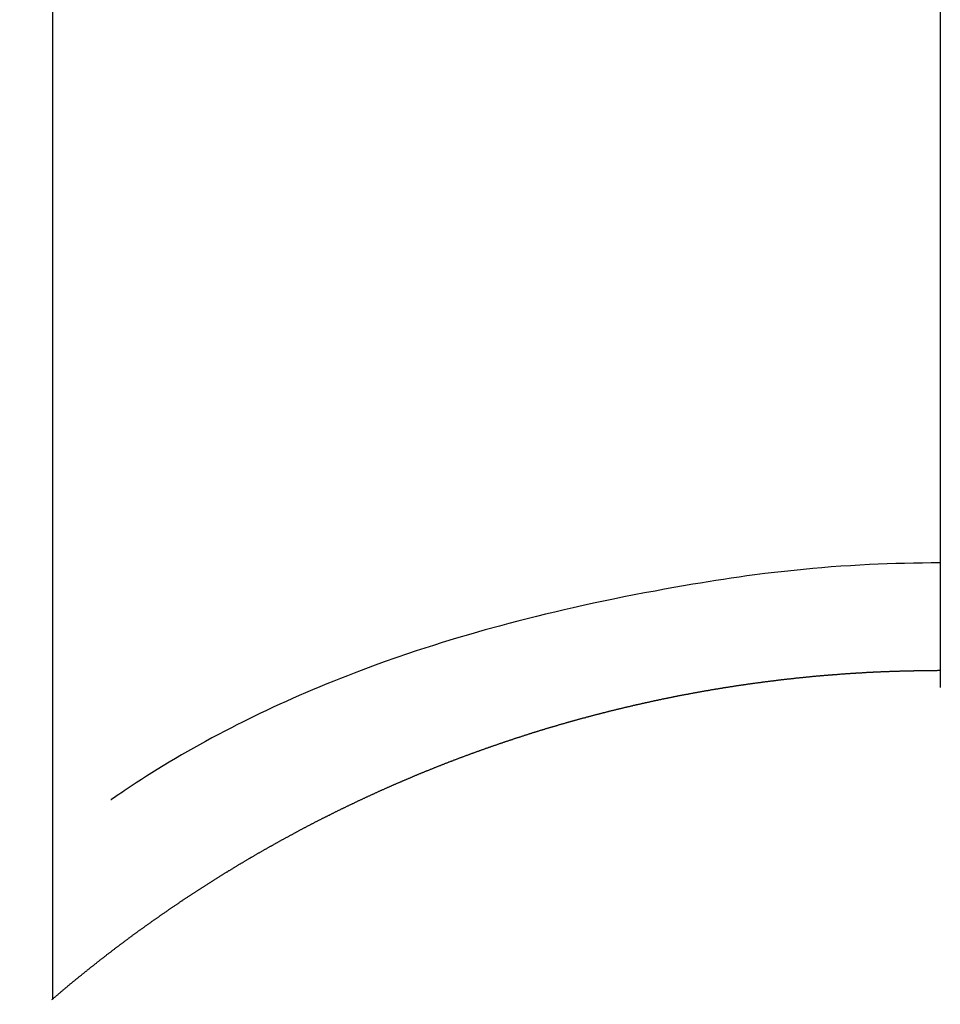
# Model space of a CAD drawing. Extents: x 27948 to 54421, y -25 to 8845.
# Drawn here: x 45106 to 45114, y 6911 to 6919 of the extents above; entities that cross this region are included whole.
import ezdxf

# ---------------------------------------------------------------- set-up
doc = ezdxf.new("R2010")
doc.units = 0
doc.header["$LTSCALE"] = 50
doc.header["$MEASUREMENT"] = 0
doc.linetypes.add('CENTER2', pattern=[1.125, 0.75, -0.125, 0.125, -0.125])
doc.layers.get('0').update_dxf_attribs({"linetype": 'CONTINUOUS'})
doc.layers.add('150-機器', color=8, linetype='CONTINUOUS')
doc.layers.add('160-文字', color=254, linetype='CONTINUOUS')
doc.styles.add('KH001', font='txt')
doc.dimstyles.new('KH1xx030', dxfattribs={"dimscale": 30, "dimtxt": 2, "dimasz": 0.6, "dimexe": 0.3, "dimexo": 1.2, "dimgap": 0.5, "dimtad": 3, "dimdec": 1, "dimdsep": 46, "dimlunit": 6, "dimtxsty": 'KH001', "dimblk": 'DOT', "dimcen": 1, "dimdle": 1, "dimclrd": 256, "dimclre": 256, "dimclrt": 256, "dimadec": 0, "dimazin": 0, "dimtfac": 1, "dimtdec": 1, "dimtix": 1, "dimtmove": 2, "dimatfit": 3, "dimldrblk": 'CLOSEDBLANK', "dimfxl": 1, "dimtolj": 1, "dimtzin": 0, "dimlwd": -1, "dimlwe": -1, "dimarcsym": 0})

# ---------------------------------------------------------------- blocks, each defined once
blk = doc.blocks.new('F402_H')
at = {"layer": '150-機器', "color": 161, "linetype": 'CENTER2'}
blk.add_line((0, 136.0258), (0, -355.4157), dxfattribs=at)
at = {"layer": '150-機器', "color": 13, "linetype": 'Continuous'}
for p, q in [((-7.5094, -29.1098), (-7.5094, 2.6509)), ((-0.0004, -26.3292), (-0.0004, -26.3302))]:
    blk.add_line(p, q, dxfattribs=at)
for points in [[(-0.0004, -25.4206), (-0.0759, -25.4212), (-0.1515, -25.422), (-0.227, -25.423), (-0.3026, -25.4246), (-0.3766, -25.4266), (-0.4507, -25.4291), (-0.5247, -25.4321), (-0.5988, -25.4355), (-0.6799, -25.4397), (-0.7609, -25.4443), (-0.8419, -25.4496), (-0.9229, -25.4555), (-1.0013, -25.4619), (-1.0796, -25.469), (-1.1578, -25.4765), (-1.2361, -25.4844), (-1.3195, -25.4931), (-1.4028, -25.5022), (-1.486, -25.5119), (-1.5692, -25.5223), (-1.6356, -25.5312), (-1.702, -25.5405), (-1.7683, -25.5502), (-1.8345, -25.5602), (-1.8994, -25.5703), (-1.9642, -25.5806), (-2.029, -25.5912), (-2.0938, -25.6021), (-2.1739, -25.6159), (-2.254, -25.6299), (-2.334, -25.6443), (-2.414, -25.6589), (-2.5018, -25.6753), (-2.5897, -25.692), (-2.6774, -25.7091), (-2.765, -25.7268), (-2.8505, -25.7445), (-2.9358, -25.7627), (-3.021, -25.7814), (-3.1061, -25.8006), (-3.184, -25.8185), (-3.2619, -25.8367), (-3.3396, -25.8554), (-3.4173, -25.8744), (-3.4957, -25.8939), (-3.5741, -25.9139), (-3.6523, -25.9343), (-3.7305, -25.9552), (-3.8521, -25.9886), (-3.9735, -26.0232), (-4.0945, -26.059), (-4.2152, -26.0958), (-4.2887, -26.1188), (-4.3621, -26.1422), (-4.4353, -26.1661), (-4.5084, -26.1905), (-4.6071, -26.2244), (-4.7055, -26.2591), (-4.8036, -26.2947), (-4.9014, -26.3312), (-4.9591, -26.3531), (-5.0168, -26.3754), (-5.0743, -26.398), (-5.1317, -26.4209), (-5.1918, -26.4453), (-5.2517, -26.4701), (-5.3115, -26.4952), (-5.3711, -26.5207), (-5.4259, -26.5444), (-5.4806, -26.5684), (-5.5351, -26.5928), (-5.5895, -26.6174), (-5.6459, -26.6433), (-5.7021, -26.6695), (-5.7581, -26.6961), (-5.8139, -26.7231), (-5.86, -26.7459), (-5.9059, -26.769), (-5.9517, -26.7924), (-5.9975, -26.8159), (-6.053, -26.8446), (-6.1085, -26.8736), (-6.1638, -26.9029), (-6.2189, -26.9326), (-6.2695, -26.9604), (-6.32, -26.9887), (-6.3703, -27.0173), (-6.4203, -27.0463), (-6.4725, -27.0769), (-6.5245, -27.1079), (-6.5762, -27.1392), (-6.6278, -27.1709), (-6.6719, -27.1985), (-6.7158, -27.2263), (-6.7597, -27.2544), (-6.8033, -27.2826), (-6.8291, -27.2995), (-6.8548, -27.3164), (-6.8804, -27.3334), (-6.906, -27.3504), (-6.9208, -27.3603), (-6.9356, -27.3702), (-6.9503, -27.3801), (-6.9649, -27.3903), (-6.9769, -27.3991), (-6.989, -27.4078), (-7.0012, -27.4162), (-7.0138, -27.4243), (-7.015, -27.425), (-7.0162, -27.4258), (-7.0175, -27.4265), (-7.0187, -27.4272)], [(-7.5174, -29.1168), (-7.5134, -29.1128), (-7.5094, -29.1098), (-7.5054, -29.1068), (-7.5015, -29.1028), (-7.4975, -29.0998), (-7.4935, -29.0958), (-7.4895, -29.0928), (-7.4855, -29.0898), (-7.4815, -29.0858), (-7.4775, -29.0829), (-7.4735, -29.0799), (-7.4695, -29.0759), (-7.4656, -29.0729), (-7.4616, -29.0689), (-7.4576, -29.0659), (-7.4536, -29.0629), (-7.4496, -29.0589), (-7.4456, -29.0559), (-7.4416, -29.0519), (-7.4376, -29.0489), (-7.4336, -29.046), (-7.4297, -29.042), (-7.4257, -29.039), (-7.4217, -29.036), (-7.4177, -29.032), (-7.4137, -29.029), (-7.4097, -29.025), (-7.4057, -29.022), (-7.4017, -29.019), (-7.3977, -29.015), (-7.3937, -29.012), (-7.3898, -29.009), (-7.3858, -29.0051), (-7.3818, -29.0021), (-7.3778, -28.9981), (-7.3738, -28.9951), (-7.3698, -28.9921), (-7.3658, -28.9881), (-7.3618, -28.9851), (-7.3568, -28.9821), (-7.3529, -28.9781), (-7.3489, -28.9751), (-7.3449, -28.9721), (-7.3409, -28.9682), (-7.3369, -28.9652), (-7.3329, -28.9622), (-7.3289, -28.9582), (-7.3249, -28.9552), (-7.3209, -28.9522), (-7.3169, -28.9482), (-7.313, -28.9452), (-7.309, -28.9422), (-7.305, -28.9382), (-7.301, -28.9352), (-7.297, -28.9323), (-7.293, -28.9293), (-7.289, -28.9253), (-7.285, -28.9223), (-7.281, -28.9193), (-7.2761, -28.9153), (-7.2721, -28.9123), (-7.2681, -28.9093), (-7.2641, -28.9053), (-7.2601, -28.9023), (-7.2561, -28.8993), (-7.2521, -28.8963), (-7.2481, -28.8924), (-7.2441, -28.8894), (-7.2402, -28.8864), (-7.2362, -28.8824), (-7.2322, -28.8794), (-7.2282, -28.8764), (-7.2232, -28.8734), (-7.2192, -28.8694), (-7.2152, -28.8664), (-7.2112, -28.8634), (-7.2072, -28.8594), (-7.2033, -28.8565), (-7.1993, -28.8535), (-7.1953, -28.8505), (-7.1913, -28.8465), (-7.1873, -28.8435), (-7.1833, -28.8405), (-7.1783, -28.8375), (-7.1743, -28.8335), (-7.1703, -28.8305), (-7.1663, -28.8275), (-7.1624, -28.8245), (-7.1584, -28.8205), (-7.1544, -28.8176), (-7.1504, -28.8146), (-7.1464, -28.8116), (-7.1414, -28.8076), (-7.1374, -28.8046), (-7.1334, -28.8016), (-7.1294, -28.7986), (-7.1255, -28.7946), (-7.1215, -28.7916), (-7.1175, -28.7886), (-7.1135, -28.7856), (-7.1095, -28.7817), (-7.1045, -28.7787), (-7.1005, -28.7757), (-7.0965, -28.7727), (-7.0925, -28.7687), (-7.0886, -28.7657), (-7.0846, -28.7627), (-7.0806, -28.7597), (-7.0756, -28.7567), (-7.0716, -28.7527), (-7.0676, -28.7497), (-7.0636, -28.7467), (-7.0596, -28.7438), (-7.0556, -28.7408), (-7.0517, -28.7368), (-7.0467, -28.7338), (-7.0427, -28.7308), (-7.0387, -28.7278), (-7.0347, -28.7248), (-7.0307, -28.7208), (-7.0267, -28.7178), (-7.0227, -28.7148), (-7.0177, -28.7118), (-7.0138, -28.7088), (-7.0098, -28.7049), (-7.0058, -28.7019), (-7.0018, -28.6989), (-6.9978, -28.6959), (-6.9928, -28.6929), (-6.9888, -28.6899), (-6.9848, -28.6859), (-6.9808, -28.6829), (-6.9769, -28.6799), (-6.9729, -28.6769), (-6.9679, -28.6739), (-6.9639, -28.6709), (-6.9599, -28.667), (-6.9559, -28.664), (-6.9519, -28.661), (-6.9479, -28.658), (-6.9429, -28.655), (-6.939, -28.652), (-6.935, -28.648), (-6.931, -28.645), (-6.927, -28.642), (-6.922, -28.639), (-6.918, -28.636), (-6.914, -28.633), (-6.91, -28.6301), (-6.906, -28.6261), (-6.9011, -28.6231), (-6.8971, -28.6201), (-6.8931, -28.6171), (-6.8891, -28.6141), (-6.8851, -28.6111), (-6.8801, -28.6081), (-6.8761, -28.6051), (-6.8721, -28.6011), (-6.8681, -28.5981), (-6.8642, -28.5951), (-6.8592, -28.5922), (-6.8552, -28.5892), (-6.8512, -28.5862), (-6.8472, -28.5832), (-6.8432, -28.5802), (-6.8382, -28.5772), (-6.8342, -28.5732), (-6.8302, -28.5702), (-6.8263, -28.5672), (-6.8213, -28.5642), (-6.8173, -28.5612), (-6.8133, -28.5582), (-6.8093, -28.5553), (-6.8053, -28.5523), (-6.8003, -28.5493), (-6.7963, -28.5463), (-6.7923, -28.5423), (-6.7884, -28.5393), (-6.7834, -28.5363), (-6.7794, -28.5333), (-6.7754, -28.5303), (-6.7714, -28.5273), (-6.7664, -28.5243), (-6.7624, -28.5213), (-6.7584, -28.5184), (-6.7544, -28.5154), (-6.7495, -28.5124), (-6.7455, -28.5094), (-6.7415, -28.5064), (-6.7375, -28.5034), (-6.7325, -28.4994), (-6.7285, -28.4964), (-6.7245, -28.4934), (-6.7205, -28.4904), (-6.7155, -28.4874), (-6.7116, -28.4844), (-6.7076, -28.4814), (-6.7036, -28.4785), (-6.6986, -28.4755), (-6.6946, -28.4725), (-6.6906, -28.4695), (-6.6866, -28.4665), (-6.6816, -28.4635), (-6.6776, -28.4605), (-6.6737, -28.4575), (-6.6687, -28.4545), (-6.6647, -28.4515), (-6.6607, -28.4485), (-6.6567, -28.4455), (-6.6517, -28.4426), (-6.6477, -28.4396), (-6.6437, -28.4366), (-6.6387, -28.4336), (-6.6348, -28.4306), (-6.6308, -28.4276), (-6.6268, -28.4246), (-6.6218, -28.4216), (-6.6178, -28.4186), (-6.6138, -28.4156), (-6.6088, -28.4126), (-6.6048, -28.4096), (-6.6008, -28.4066), (-6.5969, -28.4037), (-6.5919, -28.4007), (-6.5879, -28.3977), (-6.5839, -28.3947), (-6.5789, -28.3917), (-6.5749, -28.3887), (-6.5709, -28.3857), (-6.5659, -28.3827), (-6.562, -28.3797), (-6.558, -28.3767), (-6.554, -28.3737), (-6.549, -28.3707), (-6.545, -28.3678), (-6.541, -28.3648), (-6.536, -28.3618), (-6.532, -28.3588), (-6.528, -28.3558), (-6.5231, -28.3528), (-6.5191, -28.3498), (-6.5151, -28.3468), (-6.5101, -28.3438), (-6.5061, -28.3408), (-6.5021, -28.3378), (-6.4971, -28.3348), (-6.4931, -28.3318), (-6.4891, -28.3289), (-6.4842, -28.3259), (-6.4802, -28.3229), (-6.4762, -28.3209), (-6.4712, -28.3179), (-6.4672, -28.3149), (-6.4632, -28.3119), (-6.4582, -28.3089), (-6.4542, -28.3059), (-6.4502, -28.3029), (-6.4453, -28.2999), (-6.4413, -28.2969), (-6.4373, -28.2939), (-6.4323, -28.291), (-6.4283, -28.288), (-6.4243, -28.285), (-6.4193, -28.282), (-6.4153, -28.28), (-6.4114, -28.277), (-6.4064, -28.274), (-6.4024, -28.271), (-6.3974, -28.268), (-6.3934, -28.265), (-6.3894, -28.262), (-6.3844, -28.259), (-6.3804, -28.256), (-6.3764, -28.2531), (-6.3715, -28.2501), (-6.3675, -28.2481), (-6.3635, -28.2451), (-6.3585, -28.2421), (-6.3545, -28.2391), (-6.3495, -28.2361), (-6.3455, -28.2331), (-6.3415, -28.2301), (-6.3366, -28.2271), (-6.3326, -28.2251), (-6.3286, -28.2221), (-6.3236, -28.2191), (-6.3196, -28.2162), (-6.3146, -28.2132), (-6.3106, -28.2102), (-6.3066, -28.2072), (-6.3016, -28.2042), (-6.2977, -28.2022), (-6.2927, -28.1992), (-6.2887, -28.1962), (-6.2847, -28.1932), (-6.2797, -28.1902), (-6.2757, -28.1872), (-6.2707, -28.1842), (-6.2667, -28.1822), (-6.2627, -28.1793), (-6.2578, -28.1763), (-6.2538, -28.1733), (-6.2488, -28.1703), (-6.2448, -28.1673), (-6.2408, -28.1653), (-6.2358, -28.1623), (-6.2318, -28.1593), (-6.2268, -28.1563), (-6.2229, -28.1533), (-6.2189, -28.1503), (-6.2139, -28.1483), (-6.2099, -28.1453), (-6.2049, -28.1423), (-6.2009, -28.1394), (-6.1969, -28.1364), (-6.1919, -28.1344), (-6.1879, -28.1314), (-6.183, -28.1284), (-6.179, -28.1254), (-6.174, -28.1224), (-6.17, -28.1194), (-6.166, -28.1174), (-6.161, -28.1144), (-6.157, -28.1114), (-6.152, -28.1084), (-6.1481, -28.1054), (-6.1431, -28.1035), (-6.1391, -28.1005), (-6.1351, -28.0975), (-6.1301, -28.0945), (-6.1261, -28.0925), (-6.1211, -28.0895), (-6.1171, -28.0865), (-6.1121, -28.0835), (-6.1082, -28.0805), (-6.1032, -28.0785), (-6.0992, -28.0755), (-6.0952, -28.0725), (-6.0902, -28.0695), (-6.0862, -28.0675), (-6.0812, -28.0646), (-6.0772, -28.0616), (-6.0723, -28.0586), (-6.0683, -28.0566), (-6.0633, -28.0536), (-6.0593, -28.0506), (-6.0543, -28.0476), (-6.0503, -28.0456), (-6.0463, -28.0426), (-6.0413, -28.0396), (-6.0373, -28.0366), (-6.0324, -28.0346), (-6.0284, -28.0316), (-6.0234, -28.0286), (-6.0194, -28.0257), (-6.0144, -28.0237), (-6.0104, -28.0207), (-6.0054, -28.0177), (-6.0014, -28.0147), (-5.9965, -28.0127), (-5.9925, -28.0097), (-5.9875, -28.0067), (-5.9835, -28.0047), (-5.9795, -28.0017), (-5.9745, -27.9987), (-5.9705, -27.9957), (-5.9655, -27.9937), (-5.9615, -27.9908), (-5.9566, -27.9878), (-5.9526, -27.9858), (-5.9476, -27.9828), (-5.9436, -27.9798), (-5.9386, -27.9768), (-5.9346, -27.9748), (-5.9296, -27.9718), (-5.9256, -27.9688), (-5.9207, -27.9668), (-5.9167, -27.9638), (-5.9117, -27.9608), (-5.9077, -27.9588), (-5.9027, -27.9558), (-5.8987, -27.9529), (-5.8937, -27.9509), (-5.8897, -27.9479), (-5.8847, -27.9449), (-5.8808, -27.9429), (-5.8758, -27.9399), (-5.8718, -27.9369), (-5.8668, -27.9349), (-5.8628, -27.9319), (-5.8578, -27.9289), (-5.8538, -27.9269), (-5.8488, -27.9239), (-5.8449, -27.9209), (-5.8399, -27.9189), (-5.8359, -27.9159), (-5.8309, -27.913), (-5.8259, -27.911), (-5.8219, -27.908), (-5.8169, -27.905), (-5.8129, -27.903), (-5.808, -27.9), (-5.804, -27.898), (-5.799, -27.895), (-5.795, -27.892), (-5.79, -27.89), (-5.786, -27.887), (-5.781, -27.884), (-5.777, -27.882), (-5.772, -27.879), (-5.7681, -27.8761), (-5.7631, -27.8741), (-5.7591, -27.8711), (-5.7541, -27.8691), (-5.7491, -27.8661), (-5.7451, -27.8631), (-5.7401, -27.8611), (-5.7361, -27.8581), (-5.7312, -27.8561), (-5.7272, -27.8531), (-5.7222, -27.8501), (-5.7182, -27.8481), (-5.7132, -27.8451), (-5.7092, -27.8431), (-5.7042, -27.8402), (-5.6992, -27.8372), (-5.6953, -27.8352), (-5.6903, -27.8322), (-5.6863, -27.8302), (-5.6813, -27.8272), (-5.6773, -27.8252), (-5.6723, -27.8222), (-5.6683, -27.8192), (-5.6633, -27.8172), (-5.6584, -27.8142), (-5.6544, -27.8122), (-5.6494, -27.8092), (-5.6454, -27.8072), (-5.6404, -27.8042), (-5.6364, -27.8013), (-5.6314, -27.7993), (-5.6264, -27.7963), (-5.6224, -27.7943), (-5.6175, -27.7913), (-5.6135, -27.7893), (-5.6085, -27.7863), (-5.6045, -27.7843), (-5.5995, -27.7813), (-5.5945, -27.7783), (-5.5905, -27.7763), (-5.5855, -27.7733), (-5.5816, -27.7713), (-5.5766, -27.7683), (-5.5716, -27.7663), (-5.5676, -27.7634), (-5.5626, -27.7614), (-5.5586, -27.7584), (-5.5536, -27.7564), (-5.5486, -27.7534), (-5.5447, -27.7514), (-5.5397, -27.7484), (-5.5357, -27.7464), (-5.5307, -27.7434), (-5.5267, -27.7414), (-5.5217, -27.7384), (-5.5167, -27.7364), (-5.5127, -27.7334), (-5.5077, -27.7314), (-5.5038, -27.7284), (-5.4988, -27.7265), (-5.4938, -27.7235), (-5.4898, -27.7215), (-5.4848, -27.7185), (-5.4798, -27.7165), (-5.4758, -27.7135), (-5.4708, -27.7115), (-5.4669, -27.7085), (-5.4619, -27.7065), (-5.4569, -27.7035), (-5.4529, -27.7015), (-5.4479, -27.6985), (-5.4439, -27.6965), (-5.4389, -27.6935), (-5.4339, -27.6915), (-5.43, -27.6886), (-5.425, -27.6866), (-5.42, -27.6836), (-5.416, -27.6816), (-5.411, -27.6786), (-5.407, -27.6766), (-5.402, -27.6746), (-5.397, -27.6716), (-5.3931, -27.6696), (-5.3881, -27.6666), (-5.3831, -27.6646), (-5.3791, -27.6616), (-5.3741, -27.6596), (-5.3701, -27.6566), (-5.3651, -27.6546), (-5.3601, -27.6526), (-5.3562, -27.6497), (-5.3512, -27.6477), (-5.3462, -27.6447), (-5.3422, -27.6427), (-5.3372, -27.6397), (-5.3322, -27.6377), (-5.3282, -27.6357), (-5.3232, -27.6327), (-5.3183, -27.6307), (-5.3143, -27.6277), (-5.3093, -27.6257), (-5.3043, -27.6227), (-5.3003, -27.6207), (-5.2953, -27.6187), (-5.2913, -27.6157), (-5.2863, -27.6138), (-5.2814, -27.6108), (-5.2774, -27.6088), (-5.2724, -27.6068), (-5.2674, -27.6038), (-5.2634, -27.6018), (-5.2584, -27.5998), (-5.2534, -27.5968), (-5.2494, -27.5948), (-5.2444, -27.5918), (-5.2395, -27.5898), (-5.2355, -27.5878), (-5.2305, -27.5848), (-5.2255, -27.5828), (-5.2215, -27.5798), (-5.2165, -27.5778), (-5.2115, -27.5759), (-5.2075, -27.5729), (-5.2026, -27.5709), (-5.1976, -27.5689), (-5.1936, -27.5659), (-5.1886, -27.5639), (-5.1836, -27.5619), (-5.1786, -27.5589), (-5.1746, -27.5569), (-5.1696, -27.5549), (-5.1647, -27.5519), (-5.1607, -27.5499), (-5.1557, -27.5469), (-5.1507, -27.5449), (-5.1467, -27.5429), (-5.1417, -27.5399), (-5.1367, -27.538), (-5.1327, -27.536), (-5.1278, -27.533), (-5.1228, -27.531), (-5.1188, -27.529), (-5.1138, -27.526), (-5.1088, -27.524), (-5.1038, -27.522), (-5.0998, -27.52), (-5.0948, -27.517), (-5.0899, -27.515), (-5.0859, -27.513), (-5.0809, -27.51), (-5.0759, -27.508), (-5.0719, -27.506), (-5.0669, -27.503), (-5.0619, -27.501), (-5.0569, -27.4991), (-5.053, -27.4961), (-5.048, -27.4941), (-5.043, -27.4921), (-5.039, -27.4901), (-5.034, -27.4871), (-5.029, -27.4851), (-5.024, -27.4831), (-5.02, -27.4801), (-5.0151, -27.4781), (-5.0101, -27.4761), (-5.0061, -27.4741), (-5.0011, -27.4711), (-4.9961, -27.4691), (-4.9911, -27.4671), (-4.9871, -27.4651), (-4.9821, -27.4622), (-4.9772, -27.4602), (-4.9732, -27.4582), (-4.9682, -27.4562), (-4.9632, -27.4532), (-4.9582, -27.4512), (-4.9542, -27.4492), (-4.9492, -27.4472), (-4.9442, -27.4442), (-4.9393, -27.4422), (-4.9353, -27.4402), (-4.9303, -27.4382), (-4.9253, -27.4352), (-4.9203, -27.4332), (-4.9163, -27.4312), (-4.9113, -27.4292), (-4.9063, -27.4262), (-4.9014, -27.4243), (-4.8974, -27.4223), (-4.8924, -27.4203), (-4.8874, -27.4173), (-4.8834, -27.4153), (-4.8784, -27.4133), (-4.8734, -27.4113), (-4.8684, -27.4093), (-4.8645, -27.4063), (-4.8595, -27.4043), (-4.8545, -27.4023), (-4.8495, -27.4003), (-4.8455, -27.3983), (-4.8405, -27.3953), (-4.8355, -27.3933), (-4.8305, -27.3913), (-4.8256, -27.3893), (-4.8216, -27.3874), (-4.8166, -27.3844), (-4.8116, -27.3824), (-4.8066, -27.3804), (-4.8026, -27.3784), (-4.7976, -27.3764), (-4.7926, -27.3744), (-4.7877, -27.3714), (-4.7837, -27.3694), (-4.7787, -27.3674), (-4.7737, -27.3654), (-4.7687, -27.3634), (-4.7647, -27.3604), (-4.7597, -27.3584), (-4.7547, -27.3564), (-4.7498, -27.3544), (-4.7448, -27.3524), (-4.7408, -27.3504), (-4.7358, -27.3485), (-4.7308, -27.3455), (-4.7258, -27.3435), (-4.7218, -27.3415), (-4.7168, -27.3395), (-4.7119, -27.3375), (-4.7069, -27.3355), (-4.7019, -27.3335), (-4.6979, -27.3305), (-4.6929, -27.3285), (-4.6879, -27.3265), (-4.6829, -27.3245), (-4.6789, -27.3225), (-4.674, -27.3205), (-4.669, -27.3185), (-4.664, -27.3165), (-4.659, -27.3135), (-4.655, -27.3116), (-4.65, -27.3096), (-4.645, -27.3076), (-4.6401, -27.3056), (-4.6351, -27.3036), (-4.6311, -27.3016), (-4.6261, -27.2996), (-4.6211, -27.2976), (-4.6161, -27.2946), (-4.6111, -27.2926), (-4.6071, -27.2906), (-4.6022, -27.2886), (-4.5972, -27.2866), (-4.5922, -27.2846), (-4.5872, -27.2826), (-4.5832, -27.2806), (-4.5782, -27.2786), (-4.5732, -27.2766), (-4.5682, -27.2747), (-4.5633, -27.2727), (-4.5593, -27.2697), (-4.5543, -27.2677), (-4.5493, -27.2657), (-4.5443, -27.2637), (-4.5393, -27.2617), (-4.5343, -27.2597), (-4.5303, -27.2577), (-4.5254, -27.2557), (-4.5204, -27.2537), (-4.5154, -27.2517), (-4.5104, -27.2497), (-4.5064, -27.2477), (-4.5014, -27.2457), (-4.4964, -27.2437), (-4.4914, -27.2417), (-4.4865, -27.2397), (-4.4815, -27.2377), (-4.4775, -27.2358), (-4.4725, -27.2338), (-4.4675, -27.2308), (-4.4625, -27.2288), (-4.4575, -27.2268), (-4.4525, -27.2248), (-4.4486, -27.2228), (-4.4436, -27.2208), (-4.4386, -27.2188), (-4.4336, -27.2168), (-4.4286, -27.2148), (-4.4236, -27.2128), (-4.4196, -27.2108), (-4.4147, -27.2088), (-4.4097, -27.2068), (-4.4047, -27.2048), (-4.3997, -27.2028), (-4.3947, -27.2008), (-4.3907, -27.1989), (-4.3857, -27.1969), (-4.3807, -27.1949), (-4.3758, -27.1929), (-4.3708, -27.1909), (-4.3658, -27.1889), (-4.3608, -27.1869), (-4.3568, -27.1849), (-4.3518, -27.1829), (-4.3468, -27.1809), (-4.3418, -27.1789), (-4.3369, -27.1779), (-4.3319, -27.1759), (-4.3269, -27.1739), (-4.3229, -27.1719), (-4.3179, -27.1699), (-4.3129, -27.1679), (-4.3079, -27.1659), (-4.3029, -27.1639), (-4.298, -27.1619), (-4.293, -27.16), (-4.289, -27.158), (-4.284, -27.156), (-4.279, -27.154), (-4.274, -27.152), (-4.269, -27.15), (-4.264, -27.148), (-4.2591, -27.146), (-4.2551, -27.144), (-4.2501, -27.142), (-4.2451, -27.14), (-4.2401, -27.139), (-4.2351, -27.137), (-4.2301, -27.135), (-4.2252, -27.133), (-4.2202, -27.131), (-4.2162, -27.129), (-4.2112, -27.127), (-4.2062, -27.125), (-4.2012, -27.1231), (-4.1962, -27.1211), (-4.1912, -27.1191), (-4.1863, -27.1171), (-4.1813, -27.1161), (-4.1763, -27.1141), (-4.1723, -27.1121), (-4.1673, -27.1101), (-4.1623, -27.1081), (-4.1573, -27.1061), (-4.1523, -27.1041), (-4.1474, -27.1021), (-4.1424, -27.1001), (-4.1374, -27.0991), (-4.1334, -27.0971), (-4.1284, -27.0951), (-4.1234, -27.0931), (-4.1184, -27.0911), (-4.1134, -27.0891), (-4.1085, -27.0871), (-4.1035, -27.0852), (-4.0985, -27.0842), (-4.0935, -27.0822), (-4.0885, -27.0802), (-4.0845, -27.0782), (-4.0795, -27.0762), (-4.0746, -27.0742), (-4.0696, -27.0722), (-4.0646, -27.0712), (-4.0596, -27.0692), (-4.0546, -27.0672), (-4.0496, -27.0652), (-4.0446, -27.0632), (-4.0396, -27.0612), (-4.0357, -27.0602), (-4.0307, -27.0582), (-4.0257, -27.0562), (-4.0207, -27.0542), (-4.0157, -27.0522), (-4.0107, -27.0502), (-4.0057, -27.0492), (-4.0007, -27.0473), (-3.9958, -27.0453), (-3.9908, -27.0433), (-3.9858, -27.0413), (-3.9808, -27.0403), (-3.9768, -27.0383), (-3.9718, -27.0363), (-3.9668, -27.0343), (-3.9619, -27.0323), (-3.9569, -27.0313), (-3.9519, -27.0293), (-3.9469, -27.0273), (-3.9419, -27.0253), (-3.9369, -27.0233), (-3.9319, -27.0223), (-3.9269, -27.0203), (-3.922, -27.0183), (-3.918, -27.0163), (-3.913, -27.0143), (-3.908, -27.0133), (-3.903, -27.0113), (-3.898, -27.0094), (-3.893, -27.0074), (-3.888, -27.0064), (-3.8831, -27.0044), (-3.8781, -27.0024), (-3.8731, -27.0004), (-3.8681, -26.9994), (-3.8631, -26.9974), (-3.8581, -26.9954), (-3.8531, -26.9934), (-3.8482, -26.9924), (-3.8442, -26.9904), (-3.8392, -26.9884), (-3.8342, -26.9864), (-3.8292, -26.9854), (-3.8242, -26.9834), (-3.8192, -26.9814), (-3.8142, -26.9794), (-3.8093, -26.9784), (-3.8043, -26.9764), (-3.7993, -26.9744), (-3.7943, -26.9725), (-3.7893, -26.9715), (-3.7843, -26.9695), (-3.7793, -26.9675), (-3.7743, -26.9665), (-3.7694, -26.9645), (-3.7644, -26.9625), (-3.7594, -26.9605), (-3.7544, -26.9595), (-3.7504, -26.9575), (-3.7454, -26.9555), (-3.7404, -26.9545), (-3.7355, -26.9525), (-3.7305, -26.9505), (-3.7255, -26.9495), (-3.7205, -26.9475), (-3.7155, -26.9455), (-3.7105, -26.9435), (-3.7055, -26.9425), (-3.7005, -26.9405), (-3.6956, -26.9385), (-3.6906, -26.9375), (-3.6856, -26.9356), (-3.6806, -26.9336), (-3.6756, -26.9326), (-3.6706, -26.9306), (-3.6656, -26.9286), (-3.6607, -26.9276), (-3.6557, -26.9256), (-3.6507, -26.9236), (-3.6457, -26.9226), (-3.6407, -26.9206), (-3.6357, -26.9186), (-3.6307, -26.9176), (-3.6257, -26.9156), (-3.6208, -26.9146), (-3.6158, -26.9126), (-3.6118, -26.9106), (-3.6068, -26.9096), (-3.6018, -26.9076), (-3.5968, -26.9056), (-3.5918, -26.9046), (-3.5868, -26.9026), (-3.5819, -26.9006), (-3.5769, -26.8996), (-3.5719, -26.8977), (-3.5669, -26.8967), (-3.5619, -26.8947), (-3.5569, -26.8927), (-3.5519, -26.8917), (-3.547, -26.8897), (-3.542, -26.8877), (-3.537, -26.8867), (-3.532, -26.8847), (-3.527, -26.8837), (-3.522, -26.8817), (-3.517, -26.8797), (-3.512, -26.8787), (-3.5071, -26.8767), (-3.5021, -26.8757), (-3.4971, -26.8737), (-3.4921, -26.8727), (-3.4871, -26.8707), (-3.4821, -26.8687), (-3.4771, -26.8677), (-3.4722, -26.8657), (-3.4672, -26.8647), (-3.4622, -26.8627), (-3.4572, -26.8607), (-3.4522, -26.8598), (-3.4472, -26.8578), (-3.4422, -26.8568), (-3.4372, -26.8548), (-3.4323, -26.8538), (-3.4273, -26.8518), (-3.4223, -26.8508), (-3.4173, -26.8488), (-3.4123, -26.8468), (-3.4073, -26.8458), (-3.4023, -26.8438), (-3.3973, -26.8428), (-3.3924, -26.8408), (-3.3874, -26.8398), (-3.3824, -26.8378), (-3.3774, -26.8368), (-3.3724, -26.8348), (-3.3674, -26.8338), (-3.3624, -26.8318), (-3.3575, -26.8308), (-3.3525, -26.8288), (-3.3475, -26.8268), (-3.3425, -26.8258), (-3.3375, -26.8238), (-3.3325, -26.8228), (-3.3275, -26.8209), (-3.3225, -26.8199), (-3.3176, -26.8179), (-3.3126, -26.8169), (-3.3076, -26.8149), (-3.3026, -26.8139), (-3.2976, -26.8119), (-3.2926, -26.8109), (-3.2876, -26.8089), (-3.2827, -26.8079), (-3.2777, -26.8059), (-3.2727, -26.8049), (-3.2667, -26.8029), (-3.2617, -26.8019), (-3.2567, -26.7999), (-3.2517, -26.7989), (-3.2467, -26.7979), (-3.2418, -26.7959), (-3.2368, -26.7949), (-3.2318, -26.7929), (-3.2268, -26.7919), (-3.2218, -26.7899), (-3.2168, -26.7889), (-3.2118, -26.7869), (-3.2069, -26.7859), (-3.2019, -26.784), (-3.1969, -26.783), (-3.1919, -26.781), (-3.1869, -26.78), (-3.1819, -26.779), (-3.1769, -26.777), (-3.1719, -26.776), (-3.167, -26.774), (-3.162, -26.773), (-3.157, -26.771), (-3.152, -26.77), (-3.147, -26.768), (-3.142, -26.767), (-3.137, -26.766), (-3.1321, -26.764), (-3.1271, -26.763), (-3.1221, -26.761), (-3.1161, -26.76), (-3.1111, -26.759), (-3.1061, -26.757), (-3.1011, -26.756), (-3.0961, -26.754), (-3.0912, -26.753), (-3.0862, -26.751), (-3.0812, -26.75), (-3.0762, -26.749), (-3.0712, -26.7471), (-3.0662, -26.7461), (-3.0612, -26.7441), (-3.0563, -26.7431), (-3.0513, -26.7421), (-3.0463, -26.7401), (-3.0413, -26.7391), (-3.0363, -26.7381), (-3.0313, -26.7361), (-3.0263, -26.7351), (-3.0213, -26.7331), (-3.0154, -26.7321), (-3.0104, -26.7311), (-3.0054, -26.7291), (-3.0004, -26.7281), (-2.9954, -26.7271), (-2.9904, -26.7251), (-2.9854, -26.7241), (-2.9805, -26.7231), (-2.9755, -26.7211), (-2.9705, -26.7201), (-2.9655, -26.7181), (-2.9605, -26.7171), (-2.9555, -26.7161), (-2.9505, -26.7141), (-2.9455, -26.7131), (-2.9406, -26.7121), (-2.9346, -26.7101), (-2.9296, -26.7092), (-2.9246, -26.7082), (-2.9196, -26.7062), (-2.9146, -26.7052), (-2.9096, -26.7042), (-2.9047, -26.7022), (-2.8997, -26.7012), (-2.8947, -26.7002), (-2.8897, -26.6992), (-2.8847, -26.6972), (-2.8797, -26.6962), (-2.8747, -26.6952), (-2.8697, -26.6932), (-2.8648, -26.6922), (-2.8588, -26.6912), (-2.8538, -26.6892), (-2.8488, -26.6882), (-2.8438, -26.6872), (-2.8388, -26.6862), (-2.8338, -26.6842), (-2.8289, -26.6832), (-2.8239, -26.6822), (-2.8189, -26.6802), (-2.8139, -26.6792), (-2.8089, -26.6782), (-2.8039, -26.6772), (-2.7979, -26.6752), (-2.793, -26.6742), (-2.788, -26.6732), (-2.783, -26.6713), (-2.778, -26.6703), (-2.773, -26.6693), (-2.768, -26.6683), (-2.763, -26.6663), (-2.758, -26.6653), (-2.7531, -26.6643), (-2.7481, -26.6633), (-2.7431, -26.6613), (-2.7371, -26.6603), (-2.7321, -26.6593), (-2.7271, -26.6583), (-2.7221, -26.6563), (-2.7172, -26.6553), (-2.7122, -26.6543), (-2.7072, -26.6533), (-2.7022, -26.6523), (-2.6972, -26.6503), (-2.6922, -26.6493), (-2.6872, -26.6483), (-2.6812, -26.6473), (-2.6763, -26.6453), (-2.6713, -26.6443), (-2.6663, -26.6433), (-2.6613, -26.6423), (-2.6563, -26.6413), (-2.6513, -26.6393), (-2.6463, -26.6383), (-2.6414, -26.6373), (-2.6364, -26.6363), (-2.6304, -26.6353), (-2.6254, -26.6334), (-2.6204, -26.6324), (-2.6154, -26.6314), (-2.6104, -26.6304), (-2.6055, -26.6294), (-2.6005, -26.6274), (-2.5955, -26.6264), (-2.5905, -26.6254), (-2.5855, -26.6244), (-2.5795, -26.6234), (-2.5745, -26.6224), (-2.5695, -26.6204), (-2.5646, -26.6194), (-2.5596, -26.6184), (-2.5546, -26.6174), (-2.5496, -26.6164), (-2.5446, -26.6154), (-2.5396, -26.6134), (-2.5336, -26.6124), (-2.5287, -26.6114), (-2.5237, -26.6104), (-2.5187, -26.6094), (-2.5137, -26.6084), (-2.5087, -26.6074), (-2.5037, -26.6054), (-2.4987, -26.6044), (-2.4937, -26.6034), (-2.4878, -26.6024), (-2.4828, -26.6014), (-2.4778, -26.6004), (-2.4728, -26.5994), (-2.4678, -26.5984), (-2.4628, -26.5965), (-2.4578, -26.5955), (-2.4529, -26.5945), (-2.4479, -26.5935), (-2.4419, -26.5925), (-2.4369, -26.5915), (-2.4319, -26.5905), (-2.4269, -26.5895), (-2.4219, -26.5885), (-2.417, -26.5865), (-2.412, -26.5855), (-2.407, -26.5845), (-2.401, -26.5835), (-2.396, -26.5825), (-2.391, -26.5815), (-2.386, -26.5805), (-2.381, -26.5795), (-2.3761, -26.5785), (-2.3711, -26.5775), (-2.3661, -26.5765), (-2.3601, -26.5745), (-2.3551, -26.5735), (-2.3501, -26.5725), (-2.3451, -26.5715), (-2.3402, -26.5705), (-2.3352, -26.5695), (-2.3302, -26.5685), (-2.3242, -26.5675), (-2.3192, -26.5665), (-2.3142, -26.5655), (-2.3092, -26.5645), (-2.3042, -26.5635), (-2.2993, -26.5625), (-2.2943, -26.5615), (-2.2893, -26.5605), (-2.2833, -26.5595), (-2.2783, -26.5586), (-2.2733, -26.5576), (-2.2683, -26.5566), (-2.2634, -26.5556), (-2.2584, -26.5536), (-2.2534, -26.5526), (-2.2474, -26.5516), (-2.2424, -26.5506), (-2.2374, -26.5496), (-2.2324, -26.5486), (-2.2275, -26.5476), (-2.2225, -26.5466), (-2.2175, -26.5456), (-2.2115, -26.5446), (-2.2065, -26.5436), (-2.2015, -26.5426), (-2.1965, -26.5416), (-2.1915, -26.5406), (-2.1866, -26.5396), (-2.1816, -26.5386), (-2.1756, -26.5376), (-2.1706, -26.5366), (-2.1656, -26.5356), (-2.1606, -26.5346), (-2.1556, -26.5336), (-2.1507, -26.5326), (-2.1457, -26.5316), (-2.1397, -26.5316), (-2.1347, -26.5306), (-2.1297, -26.5296), (-2.1247, -26.5286), (-2.1197, -26.5276), (-2.1148, -26.5266), (-2.1098, -26.5256), (-2.1038, -26.5246), (-2.0988, -26.5236), (-2.0938, -26.5226), (-2.0888, -26.5216), (-2.0838, -26.5207), (-2.0788, -26.5197), (-2.0739, -26.5187), (-2.0679, -26.5177), (-2.0629, -26.5167), (-2.0579, -26.5157), (-2.0529, -26.5147), (-2.0479, -26.5137), (-2.0429, -26.5127), (-2.037, -26.5127), (-2.032, -26.5117), (-2.027, -26.5107), (-2.022, -26.5097), (-2.017, -26.5087), (-2.012, -26.5077), (-2.006, -26.5067), (-2.0011, -26.5057), (-1.9961, -26.5047), (-1.9911, -26.5037), (-1.9861, -26.5027), (-1.9811, -26.5017), (-1.9761, -26.5017), (-1.9701, -26.5007), (-1.9651, -26.4997), (-1.9602, -26.4987), (-1.9552, -26.4977), (-1.9502, -26.4967), (-1.9452, -26.4957), (-1.9392, -26.4947), (-1.9342, -26.4937), (-1.9292, -26.4937), (-1.9243, -26.4927), (-1.9193, -26.4917), (-1.9143, -26.4907), (-1.9083, -26.4897), (-1.9033, -26.4887), (-1.8983, -26.4877), (-1.8933, -26.4877), (-1.8884, -26.4867), (-1.8834, -26.4857), (-1.8774, -26.4847), (-1.8724, -26.4837), (-1.8674, -26.4828), (-1.8624, -26.4818), (-1.8574, -26.4818), (-1.8524, -26.4808), (-1.8465, -26.4798), (-1.8415, -26.4788), (-1.8365, -26.4778), (-1.8315, -26.4768), (-1.8265, -26.4768), (-1.8215, -26.4758), (-1.8155, -26.4748), (-1.8106, -26.4738), (-1.8056, -26.4728), (-1.8006, -26.4718), (-1.7956, -26.4718), (-1.7896, -26.4708), (-1.7846, -26.4698), (-1.7796, -26.4688), (-1.7747, -26.4678), (-1.7697, -26.4678), (-1.7647, -26.4668), (-1.7587, -26.4658), (-1.7537, -26.4648), (-1.7487, -26.4638), (-1.7437, -26.4638), (-1.7388, -26.4628), (-1.7338, -26.4618), (-1.7278, -26.4608), (-1.7228, -26.4598), (-1.7178, -26.4598), (-1.7128, -26.4588), (-1.7078, -26.4578), (-1.7018, -26.4568), (-1.6969, -26.4568), (-1.6919, -26.4558), (-1.6869, -26.4548), (-1.6819, -26.4538), (-1.6769, -26.4528), (-1.6709, -26.4528), (-1.6659, -26.4518), (-1.661, -26.4508), (-1.656, -26.4498), (-1.651, -26.4498), (-1.645, -26.4488), (-1.64, -26.4478), (-1.635, -26.4468), (-1.63, -26.4468), (-1.6251, -26.4458), (-1.6191, -26.4449), (-1.6141, -26.4439), (-1.6091, -26.4439), (-1.6041, -26.4429), (-1.5991, -26.4419), (-1.5941, -26.4419), (-1.5882, -26.4409), (-1.5832, -26.4399), (-1.5782, -26.4389), (-1.5732, -26.4389), (-1.5682, -26.4379), (-1.5622, -26.4369), (-1.5572, -26.4369), (-1.5522, -26.4359), (-1.5473, -26.4349), (-1.5423, -26.4339), (-1.5363, -26.4339), (-1.5313, -26.4329), (-1.5263, -26.4319), (-1.5213, -26.4319), (-1.5163, -26.4309), (-1.5104, -26.4299), (-1.5054, -26.4299), (-1.5004, -26.4289), (-1.4954, -26.4279), (-1.4904, -26.4279), (-1.4854, -26.4269), (-1.4794, -26.4259), (-1.4745, -26.4259), (-1.4695, -26.4249), (-1.4645, -26.4239), (-1.4595, -26.4239), (-1.4535, -26.4229), (-1.4485, -26.4219), (-1.4435, -26.4219), (-1.4385, -26.4209), (-1.4336, -26.4199), (-1.4276, -26.4199), (-1.4226, -26.4189), (-1.4176, -26.4179), (-1.4126, -26.4179), (-1.4076, -26.4169), (-1.4016, -26.4159), (-1.3967, -26.4159), (-1.3917, -26.4149), (-1.3867, -26.4139), (-1.3817, -26.4139), (-1.3757, -26.4129), (-1.3707, -26.4129), (-1.3657, -26.4119), (-1.3608, -26.4109), (-1.3558, -26.4109), (-1.3498, -26.4099), (-1.3448, -26.4089), (-1.3398, -26.4089), (-1.3348, -26.408), (-1.3298, -26.408), (-1.3239, -26.407), (-1.3189, -26.406), (-1.3139, -26.406), (-1.3089, -26.405), (-1.3039, -26.405), (-1.2979, -26.404), (-1.2929, -26.403), (-1.2879, -26.403), (-1.283, -26.402), (-1.277, -26.402), (-1.272, -26.401), (-1.267, -26.401), (-1.262, -26.4), (-1.257, -26.399), (-1.251, -26.399), (-1.2461, -26.398), (-1.2411, -26.398), (-1.2361, -26.397), (-1.2311, -26.397), (-1.2251, -26.396), (-1.2201, -26.395), (-1.2151, -26.395), (-1.2102, -26.394), (-1.2052, -26.394), (-1.1992, -26.393), (-1.1942, -26.393), (-1.1892, -26.392), (-1.1842, -26.392), (-1.1792, -26.391), (-1.1733, -26.391), (-1.1683, -26.39), (-1.1633, -26.39), (-1.1583, -26.389), (-1.1523, -26.388), (-1.1473, -26.388), (-1.1423, -26.387), (-1.1373, -26.387), (-1.1324, -26.386), (-1.1264, -26.386), (-1.1214, -26.385), (-1.1164, -26.385), (-1.1114, -26.384), (-1.1064, -26.384), (-1.1004, -26.383), (-1.0955, -26.383), (-1.0905, -26.382), (-1.0855, -26.382), (-1.0795, -26.381), (-1.0745, -26.381), (-1.0695, -26.38), (-1.0645, -26.38), (-1.0596, -26.379), (-1.0536, -26.379), (-1.0486, -26.378), (-1.0436, -26.378), (-1.0386, -26.378), (-1.0336, -26.377), (-1.0276, -26.377), (-1.0227, -26.376), (-1.0177, -26.376), (-1.0127, -26.375), (-1.0067, -26.375), (-1.0017, -26.374), (-0.9967, -26.374), (-0.9917, -26.373), (-0.9867, -26.373), (-0.9808, -26.372), (-0.9758, -26.372), (-0.9708, -26.372), (-0.9658, -26.371), (-0.9598, -26.371), (-0.9548, -26.3701), (-0.9498, -26.3701), (-0.9449, -26.3691), (-0.9399, -26.3691), (-0.9339, -26.3691), (-0.9289, -26.3681), (-0.9239, -26.3681), (-0.9189, -26.3671), (-0.9129, -26.3671), (-0.908, -26.3661), (-0.903, -26.3661), (-0.898, -26.3661), (-0.893, -26.3651), (-0.887, -26.3651), (-0.882, -26.3641), (-0.877, -26.3641), (-0.8721, -26.3641), (-0.8661, -26.3631), (-0.8611, -26.3631), (-0.8561, -26.3621), (-0.8511, -26.3621), (-0.8461, -26.3621), (-0.8401, -26.3611), (-0.8351, -26.3611), (-0.8302, -26.3611), (-0.8252, -26.3601), (-0.8192, -26.3601), (-0.8142, -26.3591), (-0.8092, -26.3591), (-0.8042, -26.3591), (-0.7992, -26.3581), (-0.7933, -26.3581), (-0.7883, -26.3581), (-0.7833, -26.3571), (-0.7783, -26.3571), (-0.7723, -26.3561), (-0.7673, -26.3561), (-0.7623, -26.3561), (-0.7574, -26.3551), (-0.7514, -26.3551), (-0.7464, -26.3551), (-0.7414, -26.3541), (-0.7364, -26.3541), (-0.7314, -26.3541), (-0.7254, -26.3531), (-0.7205, -26.3531), (-0.7155, -26.3531), (-0.7105, -26.3521), (-0.7045, -26.3521), (-0.6995, -26.3521), (-0.6945, -26.3511), (-0.6895, -26.3511), (-0.6845, -26.3511), (-0.6786, -26.3511), (-0.6736, -26.3501), (-0.6686, -26.3501), (-0.6636, -26.3501), (-0.6576, -26.3491), (-0.6526, -26.3491), (-0.6476, -26.3491), (-0.6427, -26.3481), (-0.6367, -26.3481), (-0.6317, -26.3481), (-0.6267, -26.3481), (-0.6217, -26.3471), (-0.6167, -26.3471), (-0.6107, -26.3471), (-0.6058, -26.3461), (-0.6008, -26.3461), (-0.5958, -26.3461), (-0.5898, -26.3461), (-0.5848, -26.3451), (-0.5798, -26.3451), (-0.5748, -26.3451), (-0.5689, -26.3451), (-0.5639, -26.3441), (-0.5589, -26.3441), (-0.5539, -26.3441), (-0.5479, -26.3441), (-0.5429, -26.3431), (-0.5379, -26.3431), (-0.5329, -26.3431), (-0.528, -26.3431), (-0.522, -26.3421), (-0.517, -26.3421), (-0.512, -26.3421), (-0.507, -26.3421), (-0.501, -26.3411), (-0.496, -26.3411), (-0.4911, -26.3411), (-0.4861, -26.3411), (-0.4801, -26.3411), (-0.4751, -26.3401), (-0.4701, -26.3401), (-0.4651, -26.3401), (-0.4601, -26.3401), (-0.4542, -26.3391), (-0.4492, -26.3391), (-0.4442, -26.3391), (-0.4392, -26.3391), (-0.4332, -26.3391), (-0.4282, -26.3381), (-0.4232, -26.3381), (-0.4183, -26.3381), (-0.4123, -26.3381), (-0.4073, -26.3381), (-0.4023, -26.3381), (-0.3973, -26.3371), (-0.3913, -26.3371), (-0.3863, -26.3371), (-0.3814, -26.3371), (-0.3764, -26.3371), (-0.3714, -26.3361), (-0.3654, -26.3361), (-0.3604, -26.3361), (-0.3554, -26.3361), (-0.3504, -26.3361), (-0.3445, -26.3361), (-0.3395, -26.3351), (-0.3345, -26.3351), (-0.3295, -26.3351), (-0.3235, -26.3351), (-0.3185, -26.3351), (-0.3135, -26.3351), (-0.3085, -26.3351), (-0.3026, -26.3341), (-0.2976, -26.3341), (-0.2926, -26.3341), (-0.2876, -26.3341), (-0.2816, -26.3341), (-0.2766, -26.3341), (-0.2716, -26.3341), (-0.2667, -26.3331), (-0.2617, -26.3331), (-0.2557, -26.3331), (-0.2507, -26.3331), (-0.2457, -26.3331), (-0.2407, -26.3331), (-0.2347, -26.3331), (-0.2298, -26.3331), (-0.2248, -26.3331), (-0.2198, -26.3322), (-0.2138, -26.3322), (-0.2088, -26.3322), (-0.2038, -26.3322), (-0.1988, -26.3322), (-0.1929, -26.3322), (-0.1879, -26.3322), (-0.1829, -26.3322), (-0.1779, -26.3322), (-0.1729, -26.3322), (-0.1669, -26.3322), (-0.1619, -26.3322), (-0.1569, -26.3322), (-0.152, -26.3312), (-0.146, -26.3312), (-0.141, -26.3312), (-0.136, -26.3312), (-0.131, -26.3312), (-0.125, -26.3312), (-0.12, -26.3312), (-0.1151, -26.3312), (-0.1101, -26.3312), (-0.1041, -26.3312), (-0.0991, -26.3312), (-0.0941, -26.3312), (-0.0891, -26.3312), (-0.0831, -26.3312), (-0.0782, -26.3312), (-0.0732, -26.3312), (-0.0682, -26.3312), (-0.0622, -26.3312), (-0.0572, -26.3312), (-0.0522, -26.3312), (-0.0472, -26.3312), (-0.0423, -26.3312), (-0.0363, -26.3312), (-0.0313, -26.3312), (-0.0263, -26.3312), (-0.0213, -26.3302), (-0.0153, -26.3302), (-0.0103, -26.3302), (-0.0053, -26.3302), (-0.0004, -26.3302)], [(-0.0004, -26.3302), (0.0056, -26.3302)]]:
    blk.add_lwpolyline(points, dxfattribs=at)
blk = doc.blocks.new('_ClosedBlank')
at = {"color": 0, "linetype": 'ByBlock', "lineweight": -2}
for p, q in [((-1, 0.16667), (0, 0)), ((-1, 0.16667), (-1, -0.16667)), ((0, 0), (-1, -0.16667))]:
    blk.add_line(p, q, dxfattribs=at)
blk = doc.blocks.new('_Dot')
at = {"color": 0, "linetype": 'ByBlock', "lineweight": -2}
blk.add_line((-0.5, 0), (-1, 0), dxfattribs=at)
at = {"color": 0, "linetype": 'ByBlock', "const_width": 0.5}
blk.add_lwpolyline([(-0.25, 0, 1), (0.25, 0, 1)], format="xyb", close=True, dxfattribs=at)

msp = doc.modelspace()

# ---------------------------------------------------------------- block references
at = {"layer": '150-機器'}
msp.add_blockref('F402_H', (45114.276, 6940.134), dxfattribs=at)

# ---------------------------------------------------------------- leaders
at = {"layer": '160-文字', "annotation_type": 0, "has_hookline": 1, "hookline_direction": 0, "text_width": 1398.5787}
msp.add_leader([(44994.2833, 6947.3229), (46006.615, 5571.7056), (46024.615, 5571.7056)], dimstyle='KH1xx030', override={"dimgap": 0.5, "dimtad": 1}, dxfattribs=at)

doc.saveas('drawing.dxf')
